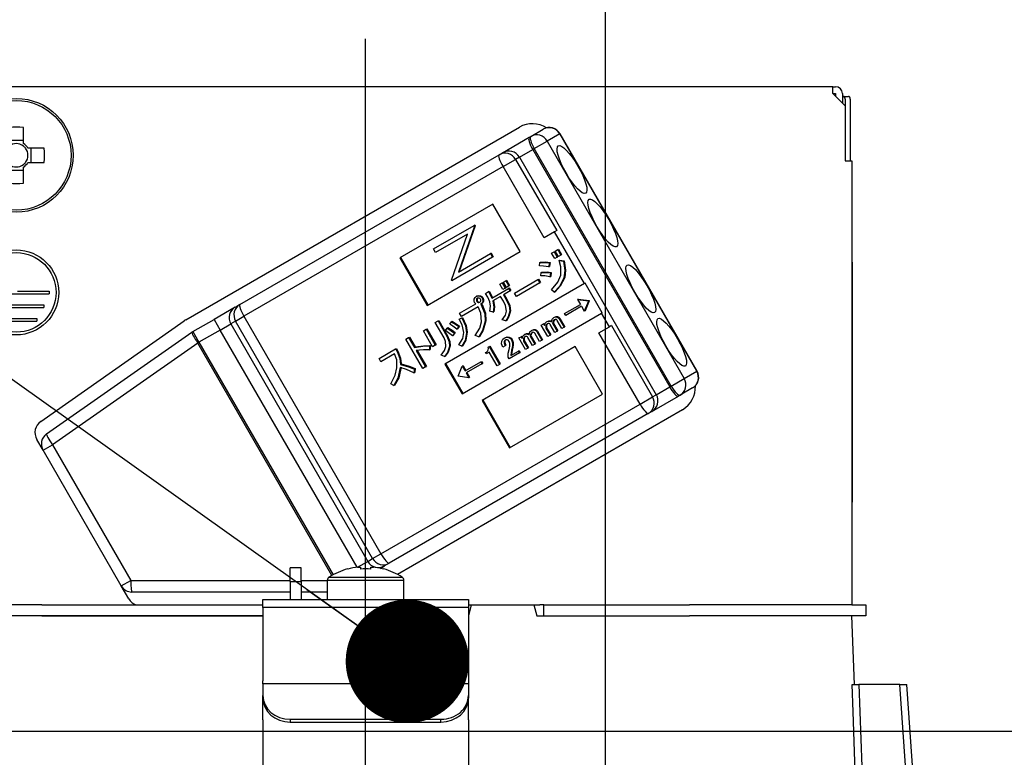
# Model space of a CAD drawing. Units: millimetres. Extents: x 14 to 6060, y -720 to 4285.
# Drawn here: x 3492 to 3564, y 2632 to 2686 of the extents above; entities that cross this region are included whole.
import ezdxf

# ---------------------------------------------------------------- set-up
doc = ezdxf.new("R2010")
doc.units = ezdxf.units.MM
doc.header["$LTSCALE"] = 3.75
doc.linetypes.add('DASHDOT', pattern=[50.5, 30, -9, 2.5, -9])
doc.layers.add('1', color=7, linetype='Continuous', lineweight=9)
doc.layers.add('2', color=136, linetype='Continuous', lineweight=9, true_color=0x008080)
doc.layers.add('3', color=216, linetype='Continuous', lineweight=9, true_color=0x800080)
doc.styles.get("Standard").update_dxf_attribs({"font": 'txt', "bigfont": 'bigfont'})
doc.styles.add('ＭＳ ゴシック', font='txt')
doc.dimstyles.get("Standard").update_dxf_attribs({"dimtxt": 0.18, "dimasz": 0.18, "dimexe": 0.18, "dimexo": 0.0625, "dimgap": 0.09, "dimtad": 0, "dimtih": 1, "dimtoh": 1, "dimdec": 4, "dimzin": 0, "dimdsep": 46, "dimtxsty": 'Standard', "dimcen": 0.09, "dimadec": 0, "dimazin": 0, "dimtfac": 1, "dimtdec": 4, "dimtofl": 0, "dimtmove": 0, "dimatfit": 3, "dimfxl": 1, "dimtolj": 1, "dimtzin": 0, "dimarcsym": 0})

# ---------------------------------------------------------------- blocks, each defined once
blk = doc.blocks.new('_DOT')
at = {"color": 0}
blk.add_line((-0.5, 0), (-1, 0), dxfattribs=at)
at = {"color": 0, "const_width": 0.5}
blk.add_lwpolyline([(-0.25, 0, 1), (0.25, 0, 1)], format="xyb", close=True, dxfattribs=at)
blk = doc.blocks.new('G12')
at = {"layer": '2', "color": 136, "linetype": 'Continuous', "lineweight": 30, "true_color": 0x008080}
for p, q in [((3551.833, 2680.671), (3483.633, 2680.671)), ((3551.833, 2680.171), (3551.833, 2680.671)), ((3551.833, 2680.671), (3552.033, 2680.671)), ((3551.833, 2680.171), (3552.733, 2679.271)), ((3551.833, 2680.171), (3552.033, 2680.171)), ((3552.033, 2680.171), (3552.033, 2679.971)), ((3552.533, 2680.171), (3552.533, 2679.471)), ((3552.533, 2679.971), (3552.602, 2679.971)), ((3552.602, 2679.971), (3552.974, 2679.971)), ((3552.736, 2679.771), (3552.736, 2675.271)), ((3553.107, 2679.771), (3553.107, 2675.271)), ((3552.733, 2679.271), (3552.733, 2675.271)), ((3492.748, 2676.524), (3492.748, 2677.713)), ((3504.619, 2663.676), (3528.955, 2677.726)), ((3529.787, 2677.052), (3530.696, 2677.577)), ((3531.901, 2677.233), (3530.992, 2676.708)), ((3531.901, 2677.233), (3531.926, 2677.248)), ((3541.901, 2659.913), (3531.901, 2677.233)), ((3541.926, 2659.927), (3531.926, 2677.248)), ((3492.748, 2676.759), (3491.718, 2676.759)), ((3527.723, 2675.86), (3529.671, 2676.985)), ((3529.671, 2676.985), (3529.787, 2677.052)), ((3530.042, 2676.16), (3530.992, 2676.708)), ((3530.992, 2676.708), (3540.992, 2659.388)), ((3494.276, 2676.186), (3493.086, 2676.186)), ((3493.321, 2675.156), (3493.321, 2676.186)), ((3527.468, 2675.713), (3527.723, 2675.86)), ((3528.952, 2675.531), (3529.926, 2676.093)), ((3530.042, 2676.16), (3529.926, 2676.093)), ((3529.926, 2676.093), (3539.926, 2658.773)), ((3540.042, 2658.84), (3530.042, 2676.16)), ((3493.086, 2675.156), (3494.276, 2675.156)), ((3508.559, 2664.796), (3527.468, 2675.713)), ((3527.763, 2674.844), (3528.682, 2675.375)), ((3528.952, 2675.531), (3528.682, 2675.375)), ((3528.682, 2675.375), (3531.682, 2670.179)), ((3528.952, 2675.531), (3538.952, 2658.21)), ((3552.733, 2675.271), (3553.233, 2675.271)), ((3553.233, 2675.271), (3553.233, 2642.871)), ((3491.718, 2674.583), (3492.748, 2674.583)), ((3492.748, 2673.628), (3492.748, 2674.817)), ((3527.763, 2674.844), (3508.854, 2663.927)), ((3530.763, 2669.648), (3527.763, 2674.844)), ((3527.023, 2672.108), (3520.233, 2668.188)), ((3529.023, 2668.644), (3527.023, 2672.108)), ((3522.682, 2668.847), (3525.653, 2670.562)), ((3525.689, 2670.5), (3524.509, 2667.155)), ((3525.74, 2670.53), (3524.561, 2667.185)), ((3525.704, 2670.591), (3525.653, 2670.562)), ((3525.653, 2670.562), (3525.689, 2670.5)), ((3525.74, 2670.53), (3525.689, 2670.5)), ((3525.704, 2670.591), (3525.74, 2670.53)), ((3531.527, 2670.089), (3530.763, 2669.648)), ((3531.682, 2670.179), (3531.527, 2670.089)), ((3533.702, 2666.322), (3531.527, 2670.089)), ((3525.177, 2669.924), (3522.839, 2668.575)), ((3523.995, 2666.572), (3525.177, 2669.924)), ((3522.233, 2664.724), (3529.023, 2668.644)), ((3522.839, 2668.575), (3522.682, 2668.847)), ((3531.308, 2668.53), (3531.494, 2668.637)), ((3531.494, 2668.637), (3531.545, 2668.667)), ((3531.494, 2668.637), (3531.72, 2668.246)), ((3531.545, 2668.667), (3531.771, 2668.276)), ((3531.573, 2668.683), (3531.759, 2668.791)), ((3531.799, 2668.292), (3531.573, 2668.683)), ((3531.759, 2668.791), (3531.811, 2668.82)), ((3531.759, 2668.791), (3531.985, 2668.399)), ((3531.811, 2668.82), (3532.037, 2668.429)), ((3520.233, 2668.188), (3522.233, 2664.724)), ((3520.285, 2668.218), (3522.285, 2664.753)), ((3526.999, 2668.23), (3524.028, 2666.515)), ((3524.509, 2667.155), (3526.842, 2668.502)), ((3526.894, 2668.532), (3526.842, 2668.502)), ((3526.842, 2668.502), (3526.999, 2668.23)), ((3526.894, 2668.532), (3527.051, 2668.26)), ((3527.051, 2668.26), (3526.999, 2668.23)), ((3530.439, 2667.854), (3530.49, 2667.884)), ((3531.534, 2668.139), (3531.308, 2668.53)), ((3531.72, 2668.246), (3531.534, 2668.139)), ((3531.72, 2668.246), (3531.771, 2668.276)), ((3531.985, 2668.399), (3531.799, 2668.292)), ((3531.864, 2667.995), (3531.916, 2668.025)), ((3531.864, 2667.995), (3532.164, 2667.954)), ((3531.916, 2668.025), (3532.215, 2667.984)), ((3531.985, 2668.399), (3532.037, 2668.429)), ((3532.164, 2667.954), (3532.215, 2667.984)), ((3553.233, 2667.871), (3553.236, 2667.871)), ((3553.236, 2667.871), (3553.236, 2667.671)), ((3530.415, 2667.6), (3530.439, 2667.854)), ((3530.544, 2667.126), (3530.596, 2667.156)), ((3531.141, 2667.818), (3531.094, 2667.537)), ((3531.094, 2667.537), (3531.145, 2667.567)), ((3531.141, 2667.818), (3531.192, 2667.848)), ((3531.192, 2667.848), (3531.145, 2667.567)), ((3553.236, 2667.671), (3553.233, 2667.671)), ((3553.236, 2667.671), (3553.236, 2651.071)), ((3524.028, 2666.515), (3523.995, 2666.572)), ((3527.789, 2666.418), (3527.975, 2666.525)), ((3528.009, 2666.037), (3527.789, 2666.418)), ((3527.975, 2666.525), (3528.026, 2666.555)), ((3527.975, 2666.525), (3528.195, 2666.144)), ((3528.026, 2666.555), (3528.246, 2666.174)), ((3528.596, 2665.614), (3530.307, 2666.601)), ((3530.307, 2666.601), (3530.358, 2666.631)), ((3530.307, 2666.601), (3530.444, 2666.364)), ((3530.358, 2666.631), (3530.495, 2666.394)), ((3530.515, 2666.882), (3530.544, 2667.126)), ((3531.231, 2667.095), (3531.189, 2666.803)), ((3531.189, 2666.803), (3531.241, 2666.833)), ((3531.231, 2667.095), (3531.283, 2667.125)), ((3531.283, 2667.125), (3531.241, 2666.833)), ((3532.211, 2666.737), (3532.262, 2666.767)), ((3492.333, 2665.771), (3494.633, 2665.771)), ((3494.633, 2665.771), (3494.633, 2665.571)), ((3533.702, 2666.322), (3523.517, 2660.442)), ((3526.49, 2665.601), (3526.706, 2665.726)), ((3526.706, 2665.726), (3526.757, 2665.756)), ((3526.937, 2665.258), (3528.166, 2665.967)), ((3527.523, 2666.265), (3527.709, 2666.372)), ((3527.743, 2665.884), (3527.523, 2666.265)), ((3527.709, 2666.372), (3527.761, 2666.402)), ((3527.709, 2666.372), (3527.929, 2665.991)), ((3527.929, 2665.991), (3527.743, 2665.884)), ((3527.761, 2666.402), (3527.981, 2666.021)), ((3528.275, 2665.777), (3527.794, 2665.499)), ((3527.929, 2665.991), (3527.981, 2666.021)), ((3528.195, 2666.144), (3528.009, 2666.037)), ((3528.166, 2665.967), (3528.217, 2665.997)), ((3528.166, 2665.967), (3528.275, 2665.777)), ((3528.195, 2666.144), (3528.246, 2666.174)), ((3528.217, 2665.997), (3528.327, 2665.807)), ((3528.275, 2665.777), (3528.327, 2665.807)), ((3530.444, 2666.364), (3528.733, 2665.376)), ((3530.444, 2666.364), (3530.495, 2666.394)), ((3531.506, 2665.688), (3531.309, 2665.869)), ((3531.506, 2665.688), (3531.557, 2665.718)), ((3533.754, 2666.352), (3533.702, 2666.322)), ((3535.004, 2664.187), (3533.754, 2666.352)), ((3489.833, 2665.571), (3494.633, 2665.571)), ((3525.808, 2665.382), (3525.86, 2665.411)), ((3525.814, 2665.144), (3525.866, 2665.174)), ((3525.844, 2665.001), (3525.896, 2665.031)), ((3526.072, 2665.4), (3526.124, 2665.43)), ((3526.234, 2665.28), (3526.286, 2665.309)), ((3526.288, 2665.004), (3526.34, 2665.033)), ((3527.584, 2665.378), (3527.007, 2665.045)), ((3527.787, 2665.026), (3527.584, 2665.378)), ((3527.794, 2665.499), (3527.997, 2665.147)), ((3527.845, 2665.529), (3528.049, 2665.177)), ((3527.997, 2665.147), (3528.049, 2665.177)), ((3528.733, 2665.376), (3528.596, 2665.614)), ((3533.258, 2665.18), (3533.206, 2665.15)), ((3533.206, 2665.15), (3533.992, 2665.045)), ((3533.206, 2665.15), (3533.409, 2664.799)), ((3533.258, 2665.18), (3534.043, 2665.075)), ((3533.996, 2665.038), (3533.694, 2664.306)), ((3534.048, 2665.067), (3533.746, 2664.335)), ((3533.992, 2665.045), (3534.043, 2665.075)), ((3533.992, 2665.045), (3533.996, 2665.038)), ((3533.996, 2665.038), (3534.048, 2665.067)), ((3534.043, 2665.075), (3534.048, 2665.067)), ((3490.233, 2664.771), (3494.233, 2664.771)), ((3490.233, 2664.571), (3494.233, 2664.571)), ((3494.233, 2664.771), (3494.233, 2664.571)), ((3508.205, 2664.591), (3506.669, 2663.705)), ((3508.205, 2664.591), (3508.559, 2664.796)), ((3524.595, 2664.146), (3525.774, 2664.827)), ((3525.954, 2664.614), (3524.732, 2663.909)), ((3525.936, 2664.934), (3525.987, 2664.963)), ((3526.148, 2664.815), (3526.2, 2664.845)), ((3526.148, 2664.815), (3526.177, 2664.765)), ((3526.177, 2664.765), (3526.229, 2664.795)), ((3526.2, 2664.845), (3526.229, 2664.795)), ((3527.038, 2664.219), (3526.798, 2664.295)), ((3528.248, 2664.303), (3528.3, 2664.333)), ((3532.257, 2664.134), (3533.409, 2664.799)), ((3533.491, 2664.657), (3532.339, 2663.991)), ((3533.491, 2664.657), (3533.694, 2664.306)), ((3533.746, 2664.335), (3533.694, 2664.306)), ((3490.733, 2663.771), (3493.733, 2663.771)), ((3490.733, 2663.571), (3493.733, 2663.571)), ((3493.733, 2663.771), (3493.733, 2663.571)), ((3494.019, 2656.263), (3504.48, 2663.587)), ((3505.119, 2662.81), (3506.669, 2663.705)), ((3506.669, 2663.705), (3507.119, 2662.926)), ((3508.242, 2663.574), (3507.887, 2663.369)), ((3508.242, 2663.574), (3508.854, 2663.927)), ((3518.242, 2646.253), (3508.242, 2663.574)), ((3508.854, 2663.927), (3518.854, 2646.607)), ((3522.813, 2663.465), (3523.022, 2663.586)), ((3523.022, 2663.586), (3523.074, 2663.616)), ((3523.022, 2663.586), (3523.665, 2662.472)), ((3523.074, 2663.616), (3523.717, 2662.502)), ((3523.996, 2663.533), (3524.048, 2663.563)), ((3524.556, 2663.722), (3524.754, 2663.81)), ((3524.556, 2663.722), (3524.607, 2663.752)), ((3524.732, 2663.909), (3524.595, 2664.146)), ((3524.607, 2663.752), (3524.806, 2663.84)), ((3524.754, 2663.81), (3524.806, 2663.84)), ((3524.767, 2658.277), (3534.952, 2664.157)), ((3526.447, 2663.571), (3526.499, 2663.6)), ((3527.038, 2664.219), (3527.09, 2664.249)), ((3527.955, 2663.585), (3527.709, 2663.67)), ((3527.955, 2663.585), (3528.007, 2663.615)), ((3530.925, 2663.525), (3530.977, 2663.555)), ((3531.182, 2663.573), (3531.234, 2663.603)), ((3531.393, 2663.515), (3531.445, 2663.544)), ((3531.463, 2663.836), (3531.515, 2663.866)), ((3531.687, 2663.875), (3531.738, 2663.905)), ((3532.059, 2663.037), (3531.716, 2663.631)), ((3531.856, 2663.752), (3531.908, 2663.782)), ((3531.856, 2663.752), (3532.216, 2663.127)), ((3531.908, 2663.782), (3532.268, 2663.157)), ((3532.339, 2663.991), (3532.257, 2664.134)), ((3535.004, 2664.187), (3534.952, 2664.157)), ((3535.527, 2663.161), (3534.952, 2664.157)), ((3507.119, 2662.926), (3505.569, 2662.031)), ((3507.119, 2662.926), (3507.887, 2663.369)), ((3517.112, 2645.618), (3507.119, 2662.926)), ((3507.887, 2663.369), (3517.887, 2646.048)), ((3521.945, 2662.857), (3522.154, 2662.978)), ((3522.611, 2661.703), (3521.945, 2662.857)), ((3522.154, 2662.978), (3522.206, 2663.008)), ((3522.154, 2662.978), (3522.82, 2661.824)), ((3522.206, 2663.008), (3522.872, 2661.854)), ((3523.456, 2662.352), (3522.813, 2663.465)), ((3523.555, 2662.89), (3523.686, 2663.073)), ((3523.686, 2663.073), (3523.737, 2663.103)), ((3523.876, 2663.356), (3523.996, 2663.533)), ((3524.526, 2663.183), (3524.391, 2662.985)), ((3524.391, 2662.985), (3524.443, 2663.015)), ((3524.578, 2663.213), (3524.443, 2663.015)), ((3524.526, 2663.183), (3524.578, 2663.213)), ((3529.832, 2662.894), (3529.884, 2662.924)), ((3530.056, 2662.933), (3530.107, 2662.963)), ((3530.225, 2662.81), (3530.277, 2662.84)), ((3530.277, 2662.84), (3530.637, 2662.215)), ((3530.555, 2663.292), (3530.712, 2663.382)), ((3531.042, 2662.449), (3530.555, 2663.292)), ((3530.712, 2663.382), (3530.764, 2663.412)), ((3530.712, 2663.382), (3530.786, 2663.255)), ((3530.764, 2663.412), (3530.807, 2663.337)), ((3530.887, 2663.233), (3530.939, 2663.263)), ((3530.895, 2663.066), (3530.946, 2663.096)), ((3530.895, 2663.066), (3531.199, 2662.54)), ((3530.946, 2663.096), (3531.251, 2662.57)), ((3531.551, 2662.743), (3531.212, 2663.33)), ((3531.399, 2663.368), (3531.451, 2663.398)), ((3531.399, 2663.368), (3531.708, 2662.834)), ((3531.451, 2663.398), (3531.759, 2662.863)), ((3531.708, 2662.834), (3531.551, 2662.743)), ((3531.708, 2662.834), (3531.759, 2662.863)), ((3532.216, 2663.127), (3532.059, 2663.037)), ((3532.216, 2663.127), (3532.268, 2663.157)), ((3534.763, 2662.72), (3535.527, 2663.161)), ((3535.682, 2663.251), (3535.527, 2663.161)), ((3535.682, 2663.251), (3538.682, 2658.054)), ((3494.446, 2655.341), (3505.053, 2662.768)), ((3505.119, 2662.81), (3505.569, 2662.031)), ((3520.664, 2662.265), (3520.873, 2662.385)), ((3521.903, 2660.118), (3520.664, 2662.265)), ((3520.873, 2662.385), (3520.925, 2662.415)), ((3520.873, 2662.385), (3521.29, 2661.663)), ((3520.925, 2662.415), (3521.342, 2661.693)), ((3523.665, 2662.472), (3523.717, 2662.502)), ((3524.211, 2662.707), (3524.076, 2662.509)), ((3524.076, 2662.509), (3524.128, 2662.539)), ((3524.263, 2662.737), (3524.128, 2662.539)), ((3524.211, 2662.707), (3524.263, 2662.737)), ((3525.104, 2662.728), (3525.155, 2662.758)), ((3525.984, 2662.42), (3525.721, 2662.536)), ((3525.984, 2662.42), (3526.036, 2662.45)), ((3527.836, 2662.334), (3527.888, 2662.364)), ((3527.849, 2662.09), (3527.901, 2662.12)), ((3528.151, 2662.385), (3528.202, 2662.415)), ((3528.386, 2662.2), (3528.437, 2662.229)), ((3528.924, 2662.35), (3529.081, 2662.441)), ((3529.411, 2661.508), (3528.924, 2662.35)), ((3529.081, 2662.441), (3529.133, 2662.471)), ((3529.081, 2662.441), (3529.155, 2662.313)), ((3529.133, 2662.471), (3529.176, 2662.396)), ((3529.256, 2662.291), (3529.308, 2662.321)), ((3529.264, 2662.125), (3529.315, 2662.155)), ((3529.264, 2662.125), (3529.568, 2661.598)), ((3529.294, 2662.584), (3529.346, 2662.613)), ((3529.315, 2662.155), (3529.62, 2661.628)), ((3529.551, 2662.632), (3529.603, 2662.662)), ((3529.92, 2661.801), (3529.581, 2662.388)), ((3529.762, 2662.573), (3529.814, 2662.603)), ((3529.768, 2662.426), (3529.82, 2662.456)), ((3529.768, 2662.426), (3530.077, 2661.892)), ((3529.82, 2662.456), (3530.128, 2661.922)), ((3530.428, 2662.095), (3530.085, 2662.689)), ((3530.225, 2662.81), (3530.585, 2662.186)), ((3530.585, 2662.186), (3530.428, 2662.095)), ((3530.585, 2662.186), (3530.637, 2662.215)), ((3531.199, 2662.54), (3531.042, 2662.449)), ((3531.199, 2662.54), (3531.251, 2662.57)), ((3537.763, 2657.524), (3534.763, 2662.72)), ((3505.479, 2661.979), (3494.872, 2654.552)), ((3505.479, 2661.979), (3505.569, 2662.031)), ((3515.27, 2645.022), (3505.479, 2661.979)), ((3505.569, 2662.031), (3515.361, 2645.072)), ((3518.716, 2660.846), (3519.925, 2661.544)), ((3519.925, 2661.544), (3519.977, 2661.574)), ((3519.925, 2661.544), (3520.03, 2661.363)), ((3519.977, 2661.574), (3520.081, 2661.393)), ((3520.03, 2661.363), (3520.081, 2661.393)), ((3521.29, 2661.663), (3521.342, 2661.693)), ((3521.429, 2661.422), (3522.113, 2660.239)), ((3521.493, 2661.431), (3522.165, 2660.269)), ((3522.391, 2661.777), (3522.443, 2661.807)), ((3522.391, 2661.777), (3522.391, 2661.483)), ((3522.391, 2661.483), (3522.443, 2661.512)), ((3522.443, 2661.807), (3522.443, 2661.512)), ((3522.82, 2661.824), (3522.611, 2661.703)), ((3522.82, 2661.824), (3522.872, 2661.854)), ((3523.843, 2661.733), (3523.895, 2661.762)), ((3524.761, 2661.754), (3524.535, 2661.851)), ((3524.761, 2661.754), (3524.813, 2661.784)), ((3533.023, 2661.716), (3526.233, 2657.795)), ((3526.667, 2661.669), (3526.756, 2661.72)), ((3526.756, 2661.72), (3526.807, 2661.75)), ((3526.756, 2661.72), (3527.507, 2660.418)), ((3526.807, 2661.75), (3527.559, 2660.448)), ((3527.92, 2661.78), (3527.75, 2661.682)), ((3527.92, 2661.78), (3527.971, 2661.81)), ((3528.328, 2661.073), (3528.881, 2661.392)), ((3528.387, 2661.448), (3528.347, 2661.244)), ((3528.387, 2661.448), (3528.439, 2661.478)), ((3528.439, 2661.478), (3528.399, 2661.274)), ((3528.457, 2661.82), (3528.509, 2661.85)), ((3528.881, 2661.392), (3528.933, 2661.422)), ((3528.881, 2661.392), (3528.963, 2661.25)), ((3528.933, 2661.422), (3529.015, 2661.28)), ((3529.568, 2661.598), (3529.411, 2661.508)), ((3529.568, 2661.598), (3529.62, 2661.628)), ((3530.077, 2661.892), (3529.92, 2661.801)), ((3530.077, 2661.892), (3530.128, 2661.922)), ((3535.023, 2658.251), (3533.023, 2661.716)), ((3518.853, 2660.608), (3518.716, 2660.846)), ((3519.846, 2661.182), (3518.853, 2660.608)), ((3523.495, 2660.997), (3523.237, 2661.102)), ((3523.495, 2660.997), (3523.547, 2661.026)), ((3526.487, 2661.284), (3526.553, 2661.322)), ((3526.538, 2661.195), (3526.487, 2661.284)), ((3526.754, 2661.32), (3526.538, 2661.195)), ((3527.333, 2660.318), (3526.754, 2661.32)), ((3528.211, 2660.816), (3528.138, 2660.943)), ((3528.963, 2661.25), (3528.211, 2660.816)), ((3528.347, 2661.244), (3528.399, 2661.274)), ((3528.963, 2661.25), (3529.015, 2661.28)), ((3520.273, 2660.42), (3520.324, 2660.45)), ((3521.307, 2660.081), (3521.26, 2659.8)), ((3521.307, 2660.081), (3521.359, 2660.111)), ((3521.359, 2660.111), (3521.312, 2659.83)), ((3522.113, 2660.239), (3521.903, 2660.118)), ((3522.113, 2660.239), (3522.165, 2660.269)), ((3523.517, 2660.442), (3524.767, 2658.277)), ((3523.569, 2660.472), (3524.819, 2658.307)), ((3524.486, 2659.557), (3524.788, 2660.289)), ((3524.84, 2660.319), (3524.788, 2660.289)), ((3524.788, 2660.289), (3524.99, 2659.938)), ((3524.84, 2660.319), (3525.042, 2659.968)), ((3524.99, 2659.938), (3526.142, 2660.604)), ((3526.225, 2660.461), (3525.072, 2659.796)), ((3526.142, 2660.604), (3526.194, 2660.633)), ((3526.142, 2660.604), (3526.225, 2660.461)), ((3526.194, 2660.633), (3526.276, 2660.491)), ((3526.225, 2660.461), (3526.276, 2660.491)), ((3527.507, 2660.418), (3527.333, 2660.318)), ((3527.507, 2660.418), (3527.559, 2660.448)), ((3521.26, 2659.8), (3521.312, 2659.83)), ((3524.49, 2659.549), (3524.486, 2659.557)), ((3525.275, 2659.445), (3524.49, 2659.549)), ((3525.072, 2659.796), (3525.275, 2659.445)), ((3525.124, 2659.826), (3525.326, 2659.475)), ((3525.326, 2659.475), (3525.275, 2659.445)), ((3540.042, 2658.84), (3540.992, 2659.388)), ((3540.992, 2659.388), (3541.901, 2659.913)), ((3541.901, 2659.913), (3541.926, 2659.927)), ((3519.8, 2658.877), (3519.567, 2659.009)), ((3519.8, 2658.877), (3519.852, 2658.907)), ((3538.952, 2658.21), (3539.926, 2658.773)), ((3539.926, 2658.773), (3540.042, 2658.84)), ((3541.596, 2658.698), (3540.687, 2658.173)), ((3526.233, 2657.795), (3528.233, 2654.331)), ((3526.285, 2657.825), (3528.285, 2654.361)), ((3528.233, 2654.331), (3535.023, 2658.251)), ((3537.763, 2657.524), (3538.682, 2658.054)), ((3538.623, 2656.981), (3540.571, 2658.106)), ((3538.682, 2658.054), (3538.952, 2658.21)), ((3540.687, 2658.173), (3540.571, 2658.106)), ((3518.854, 2646.607), (3537.763, 2657.524)), ((3540.855, 2657.115), (3520.048, 2645.102)), ((3538.368, 2656.834), (3519.459, 2645.917)), ((3538.623, 2656.981), (3538.368, 2656.834)), ((3494.183, 2654.154), (3493.727, 2654.943)), ((3494.183, 2654.154), (3494.872, 2654.552)), ((3494.872, 2654.552), (3500.584, 2644.658)), ((3499.894, 2644.26), (3494.183, 2654.154)), ((3553.233, 2651.071), (3553.236, 2651.071)), ((3553.236, 2650.871), (3553.233, 2650.871)), ((3553.236, 2651.071), (3553.236, 2650.871)), ((3553.236, 2650.871), (3553.236, 2650.371)), ((3553.236, 2650.371), (3553.233, 2650.371)), ((3553.236, 2648.871), (3553.236, 2650.371)), ((3553.233, 2648.871), (3553.236, 2648.871)), ((3553.236, 2642.871), (3553.236, 2648.871)), ((3518.242, 2646.253), (3518.854, 2646.607)), ((3517.15, 2645.623), (3517.887, 2646.048)), ((3517.168, 2645.625), (3517.363, 2645.625)), ((3517.363, 2645.625), (3517.363, 2645.483)), ((3517.887, 2646.048), (3518.242, 2646.253)), ((3518.103, 2645.483), (3518.103, 2645.625)), ((3518.103, 2645.625), (3518.298, 2645.625)), ((3518.806, 2645.54), (3519.105, 2645.712)), ((3519.459, 2645.917), (3519.105, 2645.712)), ((3513.033, 2645.571), (3512.233, 2645.571)), ((3512.233, 2644.571), (3512.233, 2645.571)), ((3513.033, 2644.571), (3513.033, 2645.571)), ((3515.059, 2644.895), (3520.408, 2644.895)), ((3516.427, 2645.483), (3516.421, 2645.495)), ((3519.039, 2645.483), (3519.046, 2645.495)), ((3499.894, 2644.26), (3500.584, 2644.658)), ((3500.443, 2643.31), (3499.894, 2644.26)), ((3500.584, 2644.658), (3512.233, 2644.658)), ((3512.233, 2644.571), (3512.233, 2643.271)), ((3512.233, 2644.571), (3513.033, 2644.571)), ((3513.033, 2644.658), (3514.933, 2644.658)), ((3513.033, 2644.571), (3513.033, 2643.271)), ((3514.933, 2644.667), (3514.933, 2643.271)), ((3514.933, 2644.667), (3520.533, 2644.667)), ((3520.533, 2643.271), (3520.533, 2644.667)), ((3512.233, 2643.81), (3500.674, 2643.81)), ((3514.933, 2643.81), (3513.033, 2643.81)), ((3494.087, 2642.871), (3482.235, 2642.871)), ((3494.087, 2642.871), (3510.233, 2642.871)), ((3510.233, 2643.271), (3525.233, 2643.271)), ((3510.233, 2642.678), (3510.233, 2643.271)), ((3525.233, 2643.271), (3525.233, 2642.678)), ((3525.447, 2642.871), (3525.233, 2642.071)), ((3525.233, 2642.871), (3525.447, 2642.871)), ((3525.447, 2642.871), (3530.019, 2642.871)), ((3530.019, 2642.871), (3530.233, 2642.071)), ((3530.019, 2642.871), (3530.458, 2642.871)), ((3530.733, 2642.871), (3530.458, 2642.871)), ((3530.733, 2642.071), (3530.733, 2642.871)), ((3530.733, 2642.871), (3531.008, 2642.871)), ((3531.008, 2642.871), (3541.379, 2642.871)), ((3553.231, 2642.871), (3541.379, 2642.871)), ((3553.231, 2642.871), (3554.233, 2642.871)), ((3554.233, 2642.871), (3554.233, 2642.071)), ((3494.087, 2642.071), (3482.235, 2642.071)), ((3494.087, 2642.071), (3510.233, 2642.071)), ((3510.233, 2642.071), (3494.087, 2642.071)), ((3525.233, 2642.678), (3510.233, 2642.678)), ((3510.233, 2642.678), (3510.233, 2637.324)), ((3525.233, 2642.678), (3525.233, 2637.324)), ((3530.233, 2642.071), (3541.379, 2642.071)), ((3531.008, 2642.071), (3541.379, 2642.071)), ((3553.231, 2642.071), (3541.379, 2642.071)), ((3554.233, 2642.071), (3553.231, 2642.071)), ((3553.408, 2637.071), (3553.233, 2642.071)), ((3510.233, 2637.124), (3510.233, 2637.324)), ((3510.233, 2637.124), (3510.233, 2636.258)), ((3525.233, 2637.124), (3510.233, 2637.124)), ((3525.233, 2637.324), (3525.233, 2637.124)), ((3525.233, 2637.124), (3525.233, 2636.258)), ((3556.734, 2637.071), (3553.744, 2637.071)), ((3557.768, 2622.265), (3556.734, 2637.071)), ((3558.409, 2620.256), (3557.234, 2637.071)), ((3510.233, 2636.058), (3510.233, 2636.258)), ((3525.233, 2636.258), (3525.233, 2636.058)), ((3510.233, 2634.491), (3510.233, 2636.058)), ((3525.233, 2634.491), (3525.233, 2636.058)), ((3510.233, 2634.491), (3510.233, 2634.404)), ((3510.233, 2634.404), (3510.233, 2624.261)), ((3512.233, 2634.525), (3523.233, 2634.525)), ((3512.233, 2634.525), (3512.233, 2634.325)), ((3512.233, 2634.325), (3523.233, 2634.325)), ((3523.233, 2634.325), (3523.233, 2634.525)), ((3525.233, 2634.491), (3525.233, 2634.404)), ((3525.233, 2634.404), (3525.233, 2624.261))]:
    blk.add_line(p, q, dxfattribs=at)
for points in [[(3530.439, 2667.854), (3530.833, 2667.862), (3531.141, 2667.818)], [(3530.49, 2667.884), (3530.885, 2667.891), (3531.192, 2667.848)], [(3531.977, 2666.937), (3531.984, 2667.536), (3531.864, 2667.995)], [(3532.164, 2667.954), (3532.279, 2667.273), (3532.211, 2666.737)], [(3532.215, 2667.984), (3532.33, 2667.303), (3532.262, 2666.767)], [(3531.094, 2667.537), (3530.715, 2667.597), (3530.415, 2667.6)], [(3530.596, 2667.156), (3530.981, 2667.16), (3531.283, 2667.125)], [(3531.189, 2666.803), (3530.814, 2666.871), (3530.515, 2666.882)], [(3530.544, 2667.126), (3530.93, 2667.13), (3531.231, 2667.095)], [(3531.309, 2665.869), (3531.772, 2666.413), (3531.977, 2666.937)], [(3532.211, 2666.737), (3531.889, 2666.099), (3531.506, 2665.688)], [(3532.262, 2666.767), (3531.94, 2666.129), (3531.557, 2665.718)], [(3526.706, 2665.726), (3526.844, 2665.468), (3526.937, 2665.258)], [(3526.757, 2665.756), (3526.895, 2665.498), (3526.989, 2665.287)], [(3525.691, 2664.926), (3525.648, 2665.061), (3525.654, 2665.172)], [(3525.654, 2665.172), (3525.725, 2665.302), (3525.808, 2665.382)], [(3525.808, 2665.382), (3525.954, 2665.421), (3526.072, 2665.4)], [(3525.889, 2665.241), (3525.837, 2665.195), (3525.814, 2665.144)], [(3525.814, 2665.144), (3525.814, 2665.06), (3525.844, 2665.001)], [(3525.844, 2665.001), (3525.891, 2664.956), (3525.936, 2664.934)], [(3525.86, 2665.411), (3526.006, 2665.451), (3526.124, 2665.43)], [(3525.914, 2665.247), (3525.889, 2665.224), (3525.866, 2665.174)], [(3525.866, 2665.174), (3525.866, 2665.09), (3525.896, 2665.031)], [(3526.016, 2665.248), (3525.944, 2665.254), (3525.889, 2665.241)], [(3525.896, 2665.031), (3525.942, 2664.986), (3525.987, 2664.963)], [(3526.114, 2665.17), (3526.067, 2665.224), (3526.016, 2665.248)], [(3526.057, 2664.95), (3526.109, 2664.997), (3526.132, 2665.047)], [(3526.072, 2665.4), (3526.172, 2665.345), (3526.234, 2665.28)], [(3526.132, 2665.047), (3526.134, 2665.118), (3526.114, 2665.17)], [(3526.124, 2665.43), (3526.223, 2665.375), (3526.286, 2665.309)], [(3526.288, 2665.004), (3526.229, 2664.883), (3526.148, 2664.815)], [(3526.34, 2665.033), (3526.281, 2664.913), (3526.2, 2664.845)], [(3526.234, 2665.28), (3526.295, 2665.13), (3526.288, 2665.004)], [(3526.286, 2665.309), (3526.347, 2665.16), (3526.34, 2665.033)], [(3526.788, 2664.971), (3526.641, 2665.333), (3526.49, 2665.601)], [(3527.007, 2665.045), (3527.083, 2664.583), (3527.038, 2664.219)], [(3527.059, 2665.075), (3527.134, 2664.613), (3527.09, 2664.249)], [(3528.023, 2664.307), (3527.942, 2664.725), (3527.787, 2665.026)], [(3527.997, 2665.147), (3528.199, 2664.69), (3528.248, 2664.303)], [(3528.049, 2665.177), (3528.251, 2664.72), (3528.3, 2664.333)], [(3525.774, 2664.827), (3525.723, 2664.878), (3525.691, 2664.926)], [(3525.936, 2664.934), (3526.006, 2664.93), (3526.057, 2664.95)], [(3526.195, 2663.532), (3526.148, 2664.157), (3525.954, 2664.614)], [(3525.987, 2664.963), (3526.057, 2664.96), (3526.077, 2664.968)], [(3526.177, 2664.765), (3526.423, 2664.115), (3526.447, 2663.571)], [(3526.229, 2664.795), (3526.475, 2664.145), (3526.499, 2663.6)], [(3526.798, 2664.295), (3526.841, 2664.674), (3526.788, 2664.971)], [(3527.709, 2663.67), (3527.937, 2664.002), (3528.023, 2664.307)], [(3528.248, 2664.303), (3528.139, 2663.877), (3527.955, 2663.585)], [(3528.3, 2664.333), (3528.191, 2663.907), (3528.007, 2663.615)], [(3524.048, 2663.563), (3524.352, 2663.379), (3524.578, 2663.213)], [(3524.898, 2662.743), (3524.767, 2663.312), (3524.556, 2663.722)], [(3524.754, 2663.81), (3525.016, 2663.223), (3525.104, 2662.728)], [(3524.806, 2663.84), (3525.068, 2663.253), (3525.155, 2662.758)], [(3526.447, 2663.571), (3526.271, 2662.89), (3525.984, 2662.42)], [(3526.499, 2663.6), (3526.322, 2662.92), (3526.036, 2662.45)], [(3530.925, 2663.525), (3531.065, 2663.579), (3531.182, 2663.573)], [(3530.977, 2663.555), (3531.116, 2663.608), (3531.234, 2663.603)], [(3531.182, 2663.573), (3531.244, 2663.551), (3531.289, 2663.525)], [(3531.234, 2663.603), (3531.296, 2663.58), (3531.303, 2663.576)], [(3531.289, 2663.525), (3531.344, 2663.725), (3531.463, 2663.836)], [(3531.524, 2663.68), (3531.433, 2663.601), (3531.393, 2663.515)], [(3531.445, 2663.544), (3531.434, 2663.461), (3531.451, 2663.398)], [(3531.553, 2663.691), (3531.485, 2663.631), (3531.445, 2663.544)], [(3531.463, 2663.836), (3531.585, 2663.881), (3531.687, 2663.875)], [(3531.515, 2663.866), (3531.636, 2663.911), (3531.738, 2663.905)], [(3531.653, 2663.695), (3531.578, 2663.7), (3531.524, 2663.68)], [(3531.716, 2663.631), (3531.685, 2663.672), (3531.653, 2663.695)], [(3531.687, 2663.875), (3531.794, 2663.823), (3531.856, 2663.752)], [(3531.738, 2663.905), (3531.846, 2663.853), (3531.908, 2663.782)], [(3524.076, 2662.509), (3523.79, 2662.731), (3523.555, 2662.89)], [(3523.686, 2663.073), (3523.987, 2662.879), (3524.211, 2662.707)], [(3523.737, 2663.103), (3524.038, 2662.909), (3524.263, 2662.737)], [(3524.391, 2662.985), (3524.109, 2663.203), (3523.876, 2663.356)], [(3523.996, 2663.533), (3524.3, 2663.349), (3524.526, 2663.183)], [(3525.721, 2662.536), (3526.064, 2663.057), (3526.195, 2663.532)], [(3529.658, 2662.583), (3529.713, 2662.783), (3529.832, 2662.894)], [(3529.832, 2662.894), (3529.954, 2662.939), (3530.056, 2662.933)], [(3529.884, 2662.924), (3530.005, 2662.969), (3530.107, 2662.963)], [(3530.056, 2662.933), (3530.163, 2662.881), (3530.225, 2662.81)], [(3530.107, 2662.963), (3530.215, 2662.911), (3530.277, 2662.84)], [(3530.786, 2663.255), (3530.83, 2663.426), (3530.925, 2663.525)], [(3530.887, 2663.233), (3530.876, 2663.139), (3530.895, 2663.066)], [(3530.993, 2663.374), (3530.919, 2663.306), (3530.887, 2663.233)], [(3530.939, 2663.263), (3530.927, 2663.168), (3530.946, 2663.096)], [(3531.044, 2663.404), (3530.971, 2663.335), (3530.939, 2663.263)], [(3531.125, 2663.4), (3531.048, 2663.398), (3530.993, 2663.374)], [(3531.212, 2663.33), (3531.169, 2663.376), (3531.125, 2663.4)], [(3531.393, 2663.515), (3531.382, 2663.432), (3531.399, 2663.368)], [(3523.593, 2661.735), (3523.561, 2662.091), (3523.456, 2662.352)], [(3523.665, 2662.472), (3523.828, 2662.071), (3523.843, 2661.733)], [(3523.717, 2662.502), (3523.879, 2662.101), (3523.895, 2661.762)], [(3524.535, 2661.851), (3524.825, 2662.317), (3524.898, 2662.743)], [(3525.104, 2662.728), (3524.988, 2662.154), (3524.761, 2661.754)], [(3525.155, 2662.758), (3525.04, 2662.184), (3524.813, 2661.784)], [(3527.664, 2662.104), (3527.737, 2662.251), (3527.836, 2662.334)], [(3527.836, 2662.334), (3528.007, 2662.395), (3528.151, 2662.385)], [(3527.926, 2662.195), (3527.872, 2662.144), (3527.849, 2662.09)], [(3527.888, 2662.364), (3528.059, 2662.425), (3528.202, 2662.415)], [(3527.901, 2662.12), (3527.893, 2662.03), (3527.912, 2661.941), (3527.971, 2661.81)], [(3527.96, 2662.208), (3527.924, 2662.174), (3527.901, 2662.12)], [(3528.063, 2662.214), (3527.984, 2662.217), (3527.926, 2662.195)], [(3528.209, 2662.097), (3528.138, 2662.178), (3528.063, 2662.214)], [(3528.151, 2662.385), (3528.301, 2662.305), (3528.386, 2662.2)], [(3528.202, 2662.415), (3528.352, 2662.334), (3528.437, 2662.229)], [(3528.386, 2662.2), (3528.459, 2661.992), (3528.457, 2661.82)], [(3528.437, 2662.229), (3528.511, 2662.022), (3528.509, 2661.85)], [(3529.155, 2662.313), (3529.199, 2662.484), (3529.294, 2662.584)], [(3529.256, 2662.291), (3529.245, 2662.197), (3529.264, 2662.125)], [(3529.362, 2662.432), (3529.288, 2662.364), (3529.256, 2662.291)], [(3529.294, 2662.584), (3529.434, 2662.637), (3529.551, 2662.632)], [(3529.308, 2662.321), (3529.296, 2662.227), (3529.315, 2662.155)], [(3529.413, 2662.462), (3529.34, 2662.394), (3529.308, 2662.321)], [(3529.346, 2662.613), (3529.485, 2662.667), (3529.603, 2662.662)], [(3529.494, 2662.458), (3529.417, 2662.456), (3529.362, 2662.432)], [(3529.581, 2662.388), (3529.538, 2662.435), (3529.494, 2662.458)], [(3529.551, 2662.632), (3529.613, 2662.609), (3529.658, 2662.583)], [(3529.603, 2662.662), (3529.665, 2662.639), (3529.672, 2662.634)], [(3529.762, 2662.573), (3529.751, 2662.49), (3529.768, 2662.426)], [(3529.893, 2662.739), (3529.802, 2662.659), (3529.762, 2662.573)], [(3529.814, 2662.603), (3529.803, 2662.52), (3529.82, 2662.456)], [(3529.922, 2662.749), (3529.854, 2662.689), (3529.814, 2662.603)], [(3530.022, 2662.753), (3529.947, 2662.758), (3529.893, 2662.739)], [(3530.085, 2662.689), (3530.054, 2662.73), (3530.022, 2662.753)], [(3520.081, 2661.393), (3520.279, 2660.88), (3520.324, 2660.45)], [(3521.29, 2661.663), (3521.904, 2661.754), (3522.391, 2661.777)], [(3521.342, 2661.693), (3521.956, 2661.784), (3522.443, 2661.807)], [(3521.947, 2661.48), (3521.656, 2661.454), (3521.429, 2661.422)], [(3522.391, 2661.483), (3522.142, 2661.49), (3521.947, 2661.48)], [(3523.237, 2661.102), (3523.488, 2661.429), (3523.593, 2661.735)], [(3523.843, 2661.733), (3523.71, 2661.29), (3523.495, 2660.997)], [(3523.895, 2661.762), (3523.761, 2661.32), (3523.547, 2661.026)], [(3526.553, 2661.322), (3526.64, 2661.395), (3526.68, 2661.476)], [(3526.68, 2661.476), (3526.69, 2661.585), (3526.667, 2661.669)], [(3527.75, 2661.682), (3527.66, 2661.912), (3527.664, 2662.104)], [(3527.849, 2662.09), (3527.842, 2662), (3527.86, 2661.911), (3527.92, 2661.78)], [(3528.141, 2661.226), (3528.203, 2661.513), (3528.248, 2661.739)], [(3528.248, 2661.739), (3528.26, 2661.944), (3528.209, 2662.097)], [(3528.457, 2661.82), (3528.421, 2661.611), (3528.387, 2661.448)], [(3528.509, 2661.85), (3528.472, 2661.641), (3528.439, 2661.478)], [(3520.008, 2660.174), (3519.999, 2660.752), (3519.846, 2661.182)], [(3520.03, 2661.363), (3520.228, 2660.85), (3520.273, 2660.42)], [(3528.138, 2660.943), (3528.126, 2661.102), (3528.141, 2661.226)], [(3528.347, 2661.244), (3528.333, 2661.149), (3528.328, 2661.073)], [(3528.399, 2661.274), (3528.385, 2661.179), (3528.38, 2661.103)], [(3519.567, 2659.009), (3519.895, 2659.63), (3520.008, 2660.174)], [(3520.263, 2660.187), (3520.093, 2659.419), (3519.8, 2658.877)], [(3520.315, 2660.217), (3520.145, 2659.449), (3519.852, 2658.907)], [(3521.26, 2659.8), (3520.711, 2660.045), (3520.263, 2660.187)], [(3520.273, 2660.42), (3520.858, 2660.249), (3521.307, 2660.081)], [(3520.324, 2660.45), (3520.909, 2660.279), (3521.359, 2660.111)], [(3553.605, 2626.288), (3553.579, 2627.087), (3553.315, 2635.081), (3553.249, 2637.071)], [(3553.249, 2637.071), (3553.336, 2637.071), (3553.526, 2637.071), (3553.744, 2637.071)], [(3553.744, 2637.071), (3553.942, 2631.089), (3554.1, 2626.288)], [(3556.734, 2637.071), (3556.889, 2637.071), (3557.02, 2637.071), (3557.123, 2637.071), (3557.194, 2637.071), (3557.23, 2637.071), (3557.234, 2637.071)]]:
    blk.add_lwpolyline(points, dxfattribs=at)
for centre, radius in [((3492.233, 2675.671), 4.15), ((3492.233, 2675.671), 4.002), ((3492.233, 2665.671), 3.1), ((3492.233, 2665.671), 2.9)]:
    blk.add_circle(centre, radius, dxfattribs=at)
for centre, radius, start, end in [((3552.033, 2680.171), 0.5, 0, 90), ((3529.905, 2676.081), 1.9, 56.97153, 120), ((3531.146, 2676.798), 0.9, 30, 120), ((3492.233, 2675.671), 0.851, 52.7589, 127.2411), ((3492.233, 2675.671), 0.997, 31.11494, 58.88506), ((3492.233, 2675.671), 0.851, 37.2411, 52.7589), ((3492.233, 2675.671), 0.851, 322.7589, 37.2411), ((3528.173, 2675.081), 0.9, 30, 120), ((3492.233, 2675.671), 0.997, 301.11494, 328.88506), ((3492.233, 2675.671), 0.851, 307.2411, 322.7589), ((3492.233, 2675.671), 0.851, 232.7589, 307.2411), ((3505.569, 2662.031), 1.9, 120, 125), ((3505.569, 2662.031), 0.9, 120, 125), ((3541.146, 2659.477), 0.9, 300, 30), ((3539.905, 2658.76), 1.9, 300, 3.02847), ((3538.173, 2657.76), 0.9, 300, 30), ((3494.593, 2655.443), 1, 125, 210), ((3494.962, 2654.604), 0.9, 125, 210), ((3517.733, 2640.671), 4.986, 96.50342, 105.18785), ((3517.733, 2640.671), 4.986, 74.81215, 83.49658), ((3515.203, 2644.667), 0.27, 122.33603, 180), ((3517.733, 2640.671), 5, 105.21928, 122.33603), ((3517.733, 2640.671), 5, 57.66397, 74.78072), ((3520.263, 2644.667), 0.27, 0, 57.66397), ((3500.674, 2644.71), 0.9, 210, 270), ((3501.309, 2643.81), 1, 210, 250.00894)]:
    blk.add_arc(centre, radius, start, end, dxfattribs=at)
for centre, major_axis, ratio, start_param, end_param in [((3552.602, 2679.771), (0, -0.2), 0.669131, 1.570796, 3.141593), ((3552.974, 2679.771), (0, 0.2), 0.669131, -1.570796, 0), ((3492.233, 2673.235), (-10.049, 0), 0.446198, -1.622069, -1.519524), ((3531.146, 2676.798), (0.45, -0.779), 0.968246, 1.570796, 3.141593), ((3530.121, 2676.206), (0.45, -0.779), 0.25, -3.141593, -1.570796), ((3530.237, 2676.273), (0.45, -0.779), 0.25, -3.141593, -1.570796), ((3530.237, 2676.273), (0.45, -0.779), 0.968246, 1.570796, 3.141593), ((3489.798, 2675.671), (0, 10.049), 0.446198, -1.622069, -1.519524), ((3527.918, 2674.934), (0.45, -0.779), 0.980035, 1.570796, 3.141593), ((3527.918, 2674.934), (0.45, -0.779), 0.198825, 3.141593, 4.712389), ((3492.233, 2678.106), (10.049, 0), 0.446198, -1.622069, -1.519524), ((3508.655, 2663.812), (-0.45, 0.779), 0.984808, 0, 1.570796), ((3509.009, 2664.017), (0.45, -0.779), 0.984808, 3.141593, 4.712389), ((3509.009, 2664.017), (0.45, -0.779), 0.198825, 3.141593, 4.712389), ((3505.569, 2662.031), (-0.516, 0.737), 0.115067, 0, 1.56073), ((3540.237, 2658.952), (0.45, -0.779), 0.968246, 0, 1.570796), ((3541.146, 2659.477), (0.45, -0.779), 0.968246, 0, 1.570796), ((3540.121, 2658.885), (0.45, -0.779), 0.25, -1.570796, 0), ((3540.237, 2658.952), (0.45, -0.779), 0.25, -1.570796, 0), ((3537.918, 2657.613), (0.45, -0.779), 0.980035, 0, 1.570796), ((3537.918, 2657.613), (0.45, -0.779), 0.198825, -1.570796, 0), ((3494.962, 2654.604), (-0.516, 0.737), 0.115067, 0, 1.56073), ((3519.009, 2646.696), (0.45, -0.779), 0.198825, -1.570796, 0), ((3518.655, 2646.492), (0.45, -0.779), 0.984808, -1.570796, 0), ((3519.009, 2646.696), (-0.45, 0.779), 0.984808, 1.570796, 3.141593), ((3517.733, 2641.107), (4.903, 0), 0.894934, 1.495267, 1.646326), ((3500.674, 2644.71), (0, -0.9), 0.100194, -1.513014, 0), ((3512.233, 2636.258), (-2, 0), 0.866025, 0, 1.570796), ((3523.233, 2636.258), (-2, 0), 0.866025, 1.570796, 3.141593), ((3512.233, 2636.058), (2, 0), 0.866025, 3.141593, 4.712389), ((3523.233, 2636.058), (2, 0), 0.866025, -1.570796, 0)]:
    blk.add_ellipse(centre, major_axis=major_axis, ratio=ratio, start_param=start_param, end_param=end_param, dxfattribs=at)
for centre in [(3532.796, 2674.633), (3535.046, 2670.736), (3537.821, 2665.929), (3540.071, 2662.032)]:
    blk.add_ellipse(centre, major_axis=(1, -1.732), ratio=0.25, dxfattribs=at)
blk = doc.blocks.new('G11')
at = {"layer": '2', "color": 136, "linetype": 'DASHDOT', "lineweight": 30, "true_color": 0x008080}
blk.add_line((3517.733, 2608.311), (3517.733, 2684.171), dxfattribs=at)
blk.add_blockref('G12', (0, 0))
blk = doc.blocks.new('Dim16')
at = {"layer": '1', "color": 7, "linetype": 'Continuous', "lineweight": 30}
for p, q in [((3875.733, 2648.671), (3875.733, 2941.171)), ((3893.733, 2648.671), (3893.733, 2941.171)), ((3893.733, 2926.171), (3816.483, 2926.171))]:
    blk.add_line(p, q, dxfattribs=at)
at = {"layer": '1', "color": 7, "linetype": 'Continuous', "lineweight": 30, "xscale": 9, "yscale": 9, "zscale": 9}
for p, rotation in [((3875.733, 2926.171), 359.9999999999998), ((3893.733, 2926.171), 180)]:
    blk.add_blockref('_DOT', p, dxfattribs=dict(at, rotation=rotation))
at = {"layer": '1', "color": 7, "linetype": 'Continuous', "lineweight": 9, "insert": (3868.983, 2918.671), "char_height": 52.5, "width": 387.5, "attachment_point": 3, "style": 'ＭＳ ゴシック'}
blk.add_mtext('18', dxfattribs=at)
blk = doc.blocks.new('Dim18')
at = {"layer": '1', "color": 7, "linetype": 'Continuous', "lineweight": 30}
for p, q in [((3625.733, 2648.671), (3625.733, 2941.171)), ((3875.733, 2648.671), (3875.733, 2941.171)), ((3875.733, 2926.171), (3625.733, 2926.171))]:
    blk.add_line(p, q, dxfattribs=at)
at = {"layer": '1', "color": 7, "linetype": 'Continuous', "lineweight": 30, "xscale": 9, "yscale": 9, "zscale": 9}
for p, rotation in [((3625.733, 2926.171), 180), ((3875.733, 2926.171), 359.9999999999998)]:
    blk.add_blockref('_DOT', p, dxfattribs=dict(at, rotation=rotation))
at = {"layer": '1', "color": 7, "linetype": 'Continuous', "lineweight": 9, "insert": (3750.733, 2926.171), "char_height": 52.5, "width": 675, "attachment_point": 8, "style": 'ＭＳ ゴシック'}
blk.add_mtext('250', dxfattribs=at)
blk = doc.blocks.new('Dim67')
at = {"layer": '3', "color": 216, "linetype": 'Continuous', "lineweight": 30, "true_color": 0x800080}
for p, q in [((3643.733, 2868.581), (3643.733, 3063.158)), ((3905.733, 2648.671), (3905.733, 3063.158)), ((3905.733, 3048.158), (3643.733, 3048.158))]:
    blk.add_line(p, q, dxfattribs=at)
at = {"layer": '3', "color": 216, "linetype": 'Continuous', "lineweight": 30, "true_color": 0x800080, "xscale": 9, "yscale": 9, "zscale": 9}
for p, rotation in [((3643.733, 3048.158), 180), ((3905.733, 3048.158), 359.9999999999998)]:
    blk.add_blockref('_DOT', p, dxfattribs=dict(at, rotation=rotation))
at = {"layer": '3', "color": 216, "linetype": 'Continuous', "lineweight": 9, "true_color": 0x800080, "insert": (3774.733, 3048.158), "char_height": 52.5, "width": 675, "attachment_point": 8, "style": 'ＭＳ ゴシック'}
blk.add_mtext('262', dxfattribs=at)
blk = doc.blocks.new('Dim68')
at = {"layer": '3', "color": 216, "linetype": 'Continuous', "lineweight": 30, "true_color": 0x800080}
for p, q in [((3405.733, 2648.671), (3405.733, 3063.158)), ((3643.733, 2868.581), (3643.733, 3063.158)), ((3643.733, 3048.158), (3405.733, 3048.158))]:
    blk.add_line(p, q, dxfattribs=at)
at = {"layer": '3', "color": 216, "linetype": 'Continuous', "lineweight": 30, "true_color": 0x800080, "xscale": 9, "yscale": 9, "zscale": 9}
for p, rotation in [((3405.733, 3048.158), 180), ((3643.733, 3048.158), 359.9999999999998)]:
    blk.add_blockref('_DOT', p, dxfattribs=dict(at, rotation=rotation))
at = {"layer": '3', "color": 216, "linetype": 'Continuous', "lineweight": 9, "true_color": 0x800080, "insert": (3524.733, 3048.158), "char_height": 52.5, "width": 675, "attachment_point": 8, "style": 'ＭＳ ゴシック'}
blk.add_mtext('238', dxfattribs=at)
blk = doc.blocks.new('G27')
at = {"layer": '3', "color": 216, "linetype": 'Continuous', "lineweight": 30, "true_color": 0x800080}
blk.add_line((3535.232, 2615.671), (3535.232, 2785.671), dxfattribs=at)
blk = doc.blocks.new('Dim78')
at = {"layer": '2', "color": 136, "linetype": 'Continuous', "lineweight": 30, "true_color": 0x008080}
for p, q in [((3451.911, 2748.551), (3451.911, 2633.671)), ((3471.653, 2680.671), (3436.911, 2680.671)), ((3460.145, 2633.671), (3436.911, 2633.671))]:
    blk.add_line(p, q, dxfattribs=at)
at = {"layer": '2', "color": 136, "linetype": 'Continuous', "lineweight": 30, "true_color": 0x008080, "xscale": 9, "yscale": 9, "zscale": 9}
for p, rotation in [((3451.911, 2680.671), 269.9999999999998), ((3451.911, 2633.671), 89.99999999999959)]:
    blk.add_blockref('_DOT', p, dxfattribs=dict(at, rotation=rotation))
at = {"layer": '2', "color": 136, "linetype": 'Continuous', "lineweight": 9, "true_color": 0x008080, "insert": (3460.531, 2696.051), "char_height": 52.5, "width": 425, "attachment_point": 1, "rotation": 90, "style": 'ＭＳ ゴシック'}
blk.add_mtext('47', dxfattribs=at)

msp = doc.modelspace()

# ---------------------------------------------------------------- linework, layer by layer
at = {"layer": '1', "color": 7, "linetype": 'Continuous', "lineweight": 30}
msp.add_line((3405.733, 2633.671), (3905.733, 2633.671), dxfattribs=at)
at = {"layer": '2', "color": 136, "linetype": 'Continuous', "lineweight": 30, "true_color": 0x008080}
msp.add_lwpolyline([(3520.778, 2638.757), (3270.172, 2817.172)], dxfattribs=at)

# ---------------------------------------------------------------- block references
for name in ['G27', 'G11']:
    msp.add_blockref(name, (0, 0))
at = {"layer": '2', "color": 136, "linetype": 'Continuous', "lineweight": 30, "true_color": 0x008080, "xscale": 9, "yscale": 9, "zscale": 9, "rotation": 324.5516730651999}
msp.add_blockref('_DOT', (3520.778, 2638.757), dxfattribs=at)

# ---------------------------------------------------------------- dimensions: what is measured, and where the dimension line sits
at = {"layer": '1', "color": 7, "linetype": 'Continuous', "lineweight": 30}
for base, p1, p2, override, picture, middle in [((3625.733, 2926.171), (3875.733, 2633.671), (3625.733, 2633.671), {"dimscale": 1, "dimtxt": 52.5, "dimasz": 9, "dimexe": 15, "dimexo": 15, "dimgap": 0, "dimtad": 1, "dimtih": 0, "dimtoh": 0, "dimdec": 2, "dimzin": 8, "dimtxsty": 'ＭＳ ゴシック', "dimblk1": 'DOT', "dimblk2": 'DOT', "dimsah": 1, "dimse1": 0, "dimse2": 0, "dimtix": 0, "dimtofl": 1, "dimtmove": 1, "dimatfit": 2, "dimtzin": 8}, 'Dim18', (3750.733, 2926.171)), ((3875.733, 2926.171), (3893.733, 2633.671), (3875.733, 2633.671), {"dimscale": 1, "dimtxt": 52.5, "dimasz": 9, "dimexe": 15, "dimexo": 15, "dimgap": 0, "dimtad": 1, "dimtih": 0, "dimtoh": 0, "dimdec": 2, "dimzin": 8, "dimtxsty": 'ＭＳ ゴシック', "dimblk1": 'DOT', "dimblk2": 'DOT', "dimsah": 1, "dimse1": 0, "dimse2": 0, "dimtix": 0, "dimtofl": 1, "dimtmove": 2, "dimatfit": 2, "dimtzin": 8}, 'Dim16', (3842.733, 2892.421))]:
    dim = msp.add_linear_dim(base=base, p1=p1, p2=p2, angle=180, dimstyle='Standard', override=override, dxfattribs=at)
    dim.commit()
    dim.dimension.update_dxf_attribs({"geometry": picture, "text_midpoint": middle, "dimtype": 160})
at = {"layer": '2', "color": 136, "linetype": 'Continuous', "lineweight": 30, "true_color": 0x008080}
dim = msp.add_linear_dim(base=(3451.911, 2633.671), p1=(3486.653, 2680.671), p2=(3475.145, 2633.671), angle=270, dimstyle='Standard', override={"dimscale": 1, "dimtxt": 52.5, "dimasz": 9, "dimexe": 15, "dimexo": 15, "dimgap": 0, "dimtad": 1, "dimtih": 0, "dimtoh": 0, "dimdec": 2, "dimzin": 8, "dimtxsty": 'ＭＳ ゴシック', "dimblk1": 'DOT', "dimblk2": 'DOT', "dimsah": 1, "dimse1": 0, "dimse2": 0, "dimtix": 0, "dimtofl": 1, "dimtmove": 2, "dimatfit": 2, "dimtzin": 8}, dxfattribs=at)
dim.commit()
dim.dimension.update_dxf_attribs({"geometry": 'Dim78', "text_midpoint": (3486.781, 2722.301), "dimtype": 160, "text_rotation": 90})
at = {"layer": '3', "color": 216, "linetype": 'Continuous', "lineweight": 30, "true_color": 0x800080}
for base, p1, p2, picture, middle in [((3405.733, 3048.158), (3643.733, 2853.581), (3405.733, 2633.671), 'Dim68', (3524.733, 3048.158)), ((3643.733, 3048.158), (3905.733, 2633.671), (3643.733, 2853.581), 'Dim67', (3774.733, 3048.158))]:
    dim = msp.add_linear_dim(base=base, p1=p1, p2=p2, angle=180, dimstyle='Standard', override={"dimscale": 1, "dimtxt": 52.5, "dimasz": 9, "dimexe": 15, "dimexo": 15, "dimgap": 0, "dimtad": 1, "dimtih": 0, "dimtoh": 0, "dimdec": 2, "dimzin": 8, "dimtxsty": 'ＭＳ ゴシック', "dimblk1": 'DOT', "dimblk2": 'DOT', "dimsah": 1, "dimse1": 0, "dimse2": 0, "dimtix": 0, "dimtofl": 1, "dimtmove": 1, "dimatfit": 2, "dimtzin": 8}, dxfattribs=at)
    dim.commit()
    dim.dimension.update_dxf_attribs({"geometry": picture, "text_midpoint": middle, "dimtype": 160})

doc.saveas('drawing.dxf')
